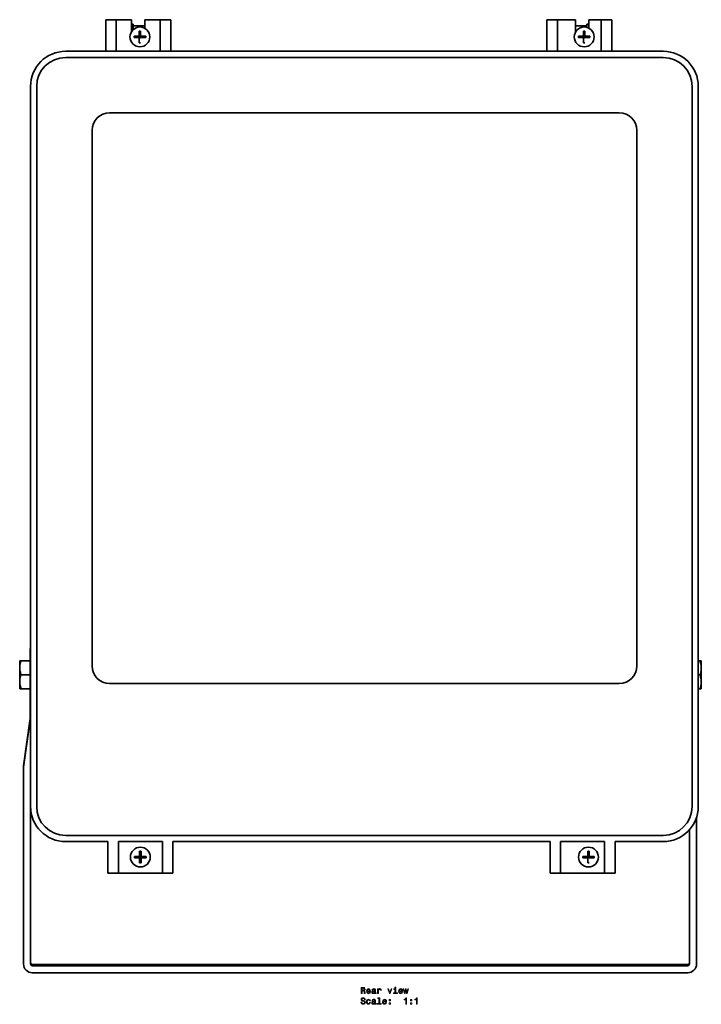
# Model space of a CAD drawing. Extents: x 14 to 1176, y 137 to 698.
# Drawn here: x 788 to 1176, y 137 to 698 of the extents above; entities that cross this region are included whole.
import ezdxf

# ---------------------------------------------------------------- set-up
doc = ezdxf.new("R2010")
doc.units = 0

msp = doc.modelspace()

# ---------------------------------------------------------------- linework, layer by layer
at = {"color": 7, "lineweight": 35}
for p, q in [((837.28, 679.96), (837.28, 697.96)), ((837.28, 697.96), (843.28, 697.96)), ((843.28, 679.96), (843.28, 697.96)), ((852.03, 697.96), (843.28, 697.96)), ((852.03, 691.26), (852.03, 697.96)), ((852.03, 695.48), (853, 695.48)), ((853, 695.48), (853, 692.38)), ((859.53, 697.96), (859.53, 693.07)), ((868.28, 697.96), (859.53, 697.96)), ((868.28, 697.96), (874.28, 697.96)), ((868.28, 679.96), (868.28, 697.96)), ((874.28, 679.96), (874.28, 697.96)), ((1088.3, 679.96), (1088.3, 697.96)), ((1088.3, 697.96), (1094.3, 697.96)), ((1094.3, 679.96), (1094.3, 697.96)), ((1094.3, 697.96), (1104.69, 697.96)), ((1104.69, 697.96), (1104.69, 691)), ((1112.19, 695.48), (1111, 695.48)), ((1111, 695.48), (1111, 693.62)), ((1112.19, 693.16), (1112.19, 697.96)), ((1112.19, 697.96), (1119.3, 697.96)), ((1119.3, 697.96), (1125.3, 697.96)), ((1119.3, 679.96), (1119.3, 697.96)), ((1125.3, 679.96), (1125.3, 697.96)), ((853, 694.48), (859.53, 694.48)), ((856.34, 691.44), (856.34, 688.57)), ((857.16, 691.44), (857.16, 688.91)), ((1104.69, 694.48), (1111, 694.48)), ((1109.16, 691.44), (1109.16, 688.57)), ((1109.98, 691.44), (1109.98, 688.91)), ((853.47, 688.57), (856, 688.57)), ((853.47, 687.75), (856.34, 687.75)), ((856, 688.57), (856.34, 688.57)), ((856.34, 688.34), (856.34, 688.57)), ((856.34, 688.57), (856.57, 688.57)), ((856.34, 687.75), (856.34, 687.97)), ((856.34, 687.75), (856.57, 687.75)), ((856.34, 687.41), (856.34, 687.75)), ((856.34, 684.87), (856.34, 687.41)), ((856.93, 688.57), (857.16, 688.57)), ((856.93, 687.75), (857.16, 687.75)), ((857.16, 688.91), (857.16, 688.57)), ((857.16, 688.34), (857.16, 688.57)), ((860.03, 688.57), (857.16, 688.57)), ((857.16, 687.75), (857.16, 687.97)), ((857.5, 687.75), (857.16, 687.75)), ((860.03, 687.75), (857.5, 687.75)), ((1104.69, 685.31), (1104.69, 685.16)), ((1104.69, 685.16), (1104.79, 685.16)), ((1106.29, 688.57), (1108.82, 688.57)), ((1106.29, 687.75), (1109.16, 687.75)), ((1108.82, 688.57), (1109.16, 688.57)), ((1109.16, 688.34), (1109.16, 688.57)), ((1109.16, 688.57), (1109.39, 688.57)), ((1109.16, 687.75), (1109.16, 687.97)), ((1109.16, 687.75), (1109.39, 687.75)), ((1109.16, 687.41), (1109.16, 687.75)), ((1109.16, 684.87), (1109.16, 687.41)), ((1109.76, 688.57), (1109.98, 688.57)), ((1109.76, 687.75), (1109.98, 687.75)), ((1109.98, 688.91), (1109.98, 688.57)), ((1109.98, 688.34), (1109.98, 688.57)), ((1112.86, 688.57), (1109.98, 688.57)), ((1109.98, 687.75), (1109.98, 687.97)), ((1110.32, 687.75), (1109.98, 687.75)), ((1112.86, 687.75), (1110.32, 687.75)), ((814.51, 679.96), (837.28, 679.96)), ((837.28, 679.96), (843.28, 679.96)), ((843.28, 679.96), (868.28, 679.96)), ((868.28, 679.96), (874.28, 679.96)), ((874.28, 679.96), (1088.3, 679.96)), ((1088.3, 679.96), (1094.3, 679.96)), ((1094.3, 679.96), (1119.3, 679.96)), ((1119.3, 679.96), (1125.3, 679.96)), ((1125.3, 679.96), (1154.51, 679.96)), ((814.51, 676.46), (1154.51, 676.46)), ((794.51, 249.96), (794.51, 659.96)), ((798.01, 249.96), (798.01, 659.96)), ((1171.01, 659.96), (1171.01, 249.96)), ((1174.51, 659.96), (1174.51, 249.96)), ((1129.51, 644.96), (839.51, 644.96)), ((829.51, 634.96), (829.51, 329.96)), ((1139.51, 329.96), (1139.51, 634.96)), ((794.34, 332.41), (794.34, 339.98)), ((794.34, 339.98), (794.51, 339.98)), ((788.34, 321.15), (788.34, 332.98)), ((788.34, 332.98), (788.35, 332.98)), ((789.06, 332.98), (788.35, 332.98)), ((794.32, 332.98), (789.06, 332.98)), ((794.32, 324.98), (794.32, 332.98)), ((794.34, 332.3), (794.32, 332.3)), ((794.34, 314.63), (794.34, 332.41)), ((1174.51, 332.98), (1175.49, 332.98)), ((1176.21, 332.98), (1175.49, 332.98)), ((1176.21, 332.98), (1176.21, 328.82)), ((1176.21, 332.98), (1176.21, 332.98)), ((1176.21, 328.82), (1176.21, 316.99)), ((788.34, 316.99), (788.34, 321.15)), ((794.32, 324.98), (789.06, 324.98)), ((794.32, 316.98), (794.32, 324.98)), ((839.51, 319.96), (1129.51, 319.96)), ((1174.51, 324.98), (1175.49, 324.98)), ((788.34, 316.99), (788.35, 316.98)), ((788.35, 316.98), (789.06, 316.98)), ((794.32, 316.98), (789.06, 316.98)), ((794.34, 317.67), (794.32, 317.67)), ((794.34, 314.63), (794.34, 299.46)), ((1174.51, 316.98), (1175.49, 316.98)), ((1175.49, 316.98), (1176.21, 316.98)), ((1176.21, 316.99), (1176.21, 316.98)), ((790.55, 273.14), (794.33, 300.04)), ((790.55, 272.43), (794.33, 299.33)), ((790.5, 271.73), (790.5, 272.45)), ((790.5, 271.73), (790.5, 160.31)), ((794.5, 160.31), (794.5, 249.96)), ((1173.5, 243.69), (1173.5, 160.31)), ((1169.5, 160.31), (1169.5, 236.72)), ((1154.51, 233.46), (814.51, 233.46)), ((838.51, 229.96), (814.51, 229.96)), ((838.51, 229.96), (838.51, 211.96)), ((844.51, 229.96), (844.51, 211.96)), ((869.51, 229.96), (844.51, 229.96)), ((869.51, 229.96), (869.51, 211.96)), ((1090.17, 229.96), (875.51, 229.96)), ((875.51, 229.96), (875.51, 211.96)), ((1090.17, 229.96), (1090.17, 211.96)), ((1096.17, 229.96), (1096.17, 211.96)), ((1121.17, 229.96), (1096.17, 229.96)), ((1121.17, 229.96), (1121.17, 211.96)), ((1154.51, 229.96), (1127.17, 229.96)), ((1127.17, 229.96), (1127.17, 211.96)), ((856.6, 224.44), (856.6, 221.91)), ((857.42, 224.44), (857.42, 221.57)), ((1111.6, 224.44), (1111.6, 221.57)), ((1112.42, 224.44), (1112.42, 221.91)), ((853.73, 221.57), (856.6, 221.57)), ((853.73, 220.75), (856.26, 220.75)), ((856.26, 220.75), (856.6, 220.75)), ((856.6, 221.91), (856.6, 221.57)), ((856.83, 221.57), (856.6, 221.57)), ((856.6, 221.34), (856.6, 221.57)), ((856.6, 220.75), (856.6, 220.97)), ((856.6, 217.87), (856.6, 220.75)), ((856.83, 220.75), (856.6, 220.75)), ((857.42, 221.57), (857.19, 221.57)), ((857.42, 220.75), (857.19, 220.75)), ((857.76, 221.57), (857.42, 221.57)), ((857.42, 221.34), (857.42, 221.57)), ((857.42, 220.75), (857.42, 220.97)), ((860.29, 220.75), (857.42, 220.75)), ((857.42, 220.41), (857.42, 220.75)), ((857.42, 217.87), (857.42, 220.41)), ((860.29, 221.57), (857.76, 221.57)), ((1108.73, 221.57), (1111.26, 221.57)), ((1108.73, 220.75), (1111.6, 220.75)), ((1111.26, 221.57), (1111.6, 221.57)), ((1111.6, 221.34), (1111.6, 221.57)), ((1111.6, 221.57), (1111.83, 221.57)), ((1111.6, 220.75), (1111.6, 220.97)), ((1111.6, 220.75), (1111.83, 220.75)), ((1111.6, 220.41), (1111.6, 220.75)), ((1111.6, 217.87), (1111.6, 220.41)), ((1112.19, 221.57), (1112.42, 221.57)), ((1112.19, 220.75), (1112.42, 220.75)), ((1112.42, 221.91), (1112.42, 221.57)), ((1112.42, 221.34), (1112.42, 221.57)), ((1115.29, 221.57), (1112.42, 221.57)), ((1112.42, 220.75), (1112.42, 220.97)), ((1112.76, 220.75), (1112.42, 220.75)), ((1115.29, 220.75), (1112.76, 220.75)), ((844.51, 211.96), (838.51, 211.96)), ((869.51, 211.96), (844.51, 211.96)), ((875.51, 211.96), (869.51, 211.96)), ((1096.17, 211.96), (1090.17, 211.96)), ((1096.17, 211.96), (1121.17, 211.96)), ((1127.17, 211.96), (1121.17, 211.96)), ((795.5, 160.03), (1168.5, 160.03)), ((1168.5, 159.31), (795.5, 159.31)), ((1168.5, 155.32), (795.5, 155.32))]:
    msp.add_line(p, q, dxfattribs=at)
at = {"color": 7, "lineweight": 13}
for p, q in [((794.34, 314.63), (794.51, 314.63)), ((794.33, 300.04), (794.33, 299.33)), ((790.55, 272.43), (790.55, 273.14)), ((795.5, 159.31), (795.5, 160.03)), ((1168.5, 160.03), (1168.5, 159.31))]:
    msp.add_line(p, q, dxfattribs=at)
at = {"color": 7, "lineweight": 35}
for points in [[(789.06, 324.98), (788.71, 326.18), (788.49, 327.25), (788.37, 328.26), (788.36, 329.47), (788.49, 330.71), (788.78, 332.07), (789.06, 332.98)], [(1176.21, 328.82), (1176.16, 329.97), (1175.98, 331.16), (1175.65, 332.49), (1175.49, 332.98)], [(1176.21, 328.82), (1176.12, 327.65), (1175.9, 326.4), (1175.49, 324.98)], [(788.35, 321.15), (788.43, 322.32), (788.66, 323.57), (789.06, 324.98)], [(788.35, 321.15), (788.39, 320), (788.57, 318.8), (788.9, 317.47), (789.06, 316.98)], [(1175.49, 324.98), (1175.84, 323.78), (1176.07, 322.71), (1176.18, 321.71), (1176.2, 320.5), (1176.07, 319.25), (1175.77, 317.9), (1175.49, 316.98)]]:
    msp.add_lwpolyline(points, dxfattribs=at)
at = {"color": 7, "lineweight": 13}
for points in [[(982.67, 143.46), (983.14, 143.46), (983.14, 144.94), (983.62, 144.94), (983.97, 144.92), (984.19, 144.85), (984.31, 144.68), (984.36, 144.39), (984.39, 143.93), (984.42, 143.64), (984.48, 143.46), (985.01, 143.46), (985.01, 143.55), (984.89, 143.7), (984.85, 143.96), (984.82, 144.52), (984.73, 144.94), (984.62, 145.07), (984.44, 145.17), (984.64, 145.29), (984.78, 145.47), (984.87, 145.69), (984.9, 145.96), (984.83, 146.38), (984.63, 146.7), (984.29, 146.89), (983.84, 146.96), (982.67, 146.96)], [(983.71, 146.53), (984.02, 146.5), (984.23, 146.4), (984.37, 146.23), (984.41, 145.95), (984.36, 145.66), (984.23, 145.48), (984, 145.39), (983.68, 145.36), (983.14, 145.36), (983.14, 146.53)], [(986.17, 144.68), (987.95, 144.68), (987.96, 144.89), (987.87, 145.47), (987.65, 145.9), (987.3, 146.17), (986.83, 146.26), (986.37, 146.16), (986.02, 145.88), (985.79, 145.42), (985.71, 144.82), (985.79, 144.19), (986.01, 143.74), (986.36, 143.46), (986.82, 143.36), (987.21, 143.43), (987.53, 143.6), (987.77, 143.87), (987.9, 144.24), (987.47, 144.24), (987.38, 144.03), (987.24, 143.88), (986.87, 143.76), (986.58, 143.82), (986.37, 143.99), (986.23, 144.28), (986.17, 144.67)], [(986.17, 145.06), (986.23, 145.41), (986.37, 145.66), (986.57, 145.82), (986.85, 145.87), (987.11, 145.82), (987.32, 145.66), (987.45, 145.41), (987.49, 145.06)], [(990.43, 143.81), (990.43, 143.8), (990.46, 143.62), (990.53, 143.5), (990.85, 143.41), (991.1, 143.45), (991.1, 143.79), (990.99, 143.78), (990.85, 143.84), (990.82, 144.04), (990.82, 145.45), (990.76, 145.8), (990.59, 146.06), (990.28, 146.21), (989.85, 146.26), (989.42, 146.2), (989.11, 146.03), (988.91, 145.76), (988.85, 145.41), (988.85, 145.38), (989.25, 145.38), (989.28, 145.59), (989.39, 145.74), (989.57, 145.83), (989.83, 145.87), (990.08, 145.84), (990.25, 145.77), (990.36, 145.64), (990.4, 145.46), (990.38, 145.24), (990.3, 145.14), (990.09, 145.09), (989.72, 145.05), (989.28, 144.96), (988.97, 144.79), (988.79, 144.54), (988.74, 144.17), (988.79, 143.84), (988.94, 143.59), (989.2, 143.43), (989.54, 143.38), (990.01, 143.48)], [(992.03, 143.46), (992.47, 143.46), (992.47, 145.01), (992.51, 145.38), (992.65, 145.65), (992.87, 145.81), (993.17, 145.86), (993.39, 145.83), (993.56, 145.73), (993.66, 145.56), (993.69, 145.32), (994.14, 145.32), (994.08, 145.73), (993.92, 146.03), (993.64, 146.2), (993.26, 146.26), (993, 146.22), (992.78, 146.12), (992.58, 145.95), (992.43, 145.72), (992.43, 146.17), (992.03, 146.17)], [(998.74, 143.46), (999.21, 143.46), (1000.2, 146.17), (999.74, 146.17), (998.98, 143.98), (998.2, 146.17), (997.74, 146.17)], [(1002.32, 143.83), (1002.32, 146.08), (1001.18, 146.08), (1001.18, 145.7), (1001.88, 145.7), (1001.88, 143.83), (1000.97, 143.83), (1000.97, 143.46), (1003.24, 143.46), (1003.24, 143.83)], [(1002.34, 147.08), (1001.87, 147.08), (1001.87, 146.58), (1002.34, 146.58)], [(1004.39, 144.68), (1006.17, 144.68), (1006.17, 144.89), (1006.09, 145.47), (1005.87, 145.9), (1005.52, 146.17), (1005.05, 146.26), (1004.59, 146.16), (1004.23, 145.88), (1004.01, 145.42), (1003.93, 144.82), (1004, 144.19), (1004.23, 143.74), (1004.58, 143.46), (1005.03, 143.36), (1005.42, 143.43), (1005.75, 143.6), (1005.98, 143.87), (1006.12, 144.24), (1005.68, 144.24), (1005.59, 144.03), (1005.46, 143.88), (1005.09, 143.76), (1004.8, 143.82), (1004.58, 143.99), (1004.44, 144.28), (1004.39, 144.67)], [(1004.39, 145.06), (1004.45, 145.41), (1004.58, 145.66), (1004.79, 145.82), (1005.06, 145.87), (1005.33, 145.82), (1005.54, 145.66), (1005.66, 145.41), (1005.71, 145.06)], [(1007.68, 143.46), (1008.08, 145.76), (1008.49, 143.46), (1008.91, 143.46), (1009.58, 146.17), (1009.15, 146.17), (1008.7, 143.87), (1008.3, 146.17), (1007.86, 146.17), (1007.46, 143.87), (1007.01, 146.17), (1006.59, 146.17), (1007.26, 143.46)], [(983, 138.57), (982.54, 138.57), (982.64, 138.03), (982.89, 137.64), (983.28, 137.4), (983.8, 137.32), (984.32, 137.4), (984.71, 137.62), (984.96, 137.97), (985.05, 138.43), (984.97, 138.84), (984.76, 139.11), (984.42, 139.28), (983.96, 139.41), (983.57, 139.51), (983.31, 139.62), (983.16, 139.78), (983.12, 140.03), (983.16, 140.26), (983.3, 140.43), (983.5, 140.55), (983.77, 140.59), (984.06, 140.54), (984.28, 140.4), (984.42, 140.18), (984.5, 139.87), (984.95, 139.87), (984.95, 139.88), (984.87, 140.35), (984.64, 140.7), (984.26, 140.93), (983.76, 141), (983.31, 140.93), (982.95, 140.72), (982.73, 140.39), (982.64, 139.96), (982.71, 139.59), (982.9, 139.33), (983.2, 139.16), (983.62, 139.03), (984.03, 138.91), (984.33, 138.8), (984.52, 138.64), (984.59, 138.37), (984.53, 138.11), (984.37, 137.91), (984.13, 137.78), (983.82, 137.74), (983.48, 137.79), (983.22, 137.96), (983.05, 138.22)], [(987.51, 139.22), (987.95, 139.22), (987.86, 139.63), (987.64, 139.94), (987.3, 140.14), (986.87, 140.22), (986.38, 140.11), (986.01, 139.83), (985.78, 139.37), (985.7, 138.76), (985.78, 138.15), (986, 137.69), (986.36, 137.41), (986.85, 137.32), (987.28, 137.39), (987.62, 137.6), (987.85, 137.94), (987.96, 138.38), (987.53, 138.38), (987.46, 138.1), (987.31, 137.89), (987.11, 137.75), (986.87, 137.71), (986.56, 137.78), (986.34, 137.98), (986.2, 138.31), (986.15, 138.77), (986.2, 139.23), (986.34, 139.56), (986.57, 139.76), (986.87, 139.83), (987.13, 139.78), (987.32, 139.67), (987.46, 139.47)], [(990.43, 137.76), (990.43, 137.75), (990.46, 137.58), (990.53, 137.46), (990.85, 137.36), (991.1, 137.4), (991.1, 137.74), (990.99, 137.73), (990.85, 137.79), (990.82, 138), (990.82, 139.4), (990.76, 139.76), (990.59, 140.01), (990.28, 140.16), (989.85, 140.22), (989.42, 140.16), (989.11, 139.98), (988.91, 139.72), (988.85, 139.36), (988.85, 139.33), (989.25, 139.33), (989.28, 139.54), (989.39, 139.7), (989.57, 139.79), (989.83, 139.82), (990.08, 139.8), (990.25, 139.72), (990.36, 139.59), (990.4, 139.41), (990.38, 139.2), (990.3, 139.09), (990.09, 139.04), (989.72, 139), (989.28, 138.91), (988.97, 138.75), (988.79, 138.5), (988.74, 138.12), (988.79, 137.79), (988.94, 137.54), (989.2, 137.39), (989.54, 137.33), (990.01, 137.44)], [(990.38, 144.41), (990.32, 144.14), (990.16, 143.94), (989.92, 143.81), (989.62, 143.77), (989.43, 143.79), (989.29, 143.87), (989.21, 144.01), (989.18, 144.21), (989.2, 144.39), (989.28, 144.51), (989.6, 144.65), (990.01, 144.71), (990.38, 144.84)], [(992.74, 140.66), (992.74, 137.78), (991.83, 137.78), (991.83, 137.41), (994.09, 137.41), (994.09, 137.78), (993.19, 137.78), (993.19, 141.03), (992.05, 141.03), (992.05, 140.66)], [(995.28, 138.64), (997.06, 138.64), (997.06, 138.84), (996.98, 139.42), (996.76, 139.86), (996.41, 140.12), (995.94, 140.22), (995.48, 140.11), (995.13, 139.83), (994.9, 139.37), (994.82, 138.77), (994.89, 138.15), (995.12, 137.69), (995.47, 137.41), (995.92, 137.32), (996.32, 137.38), (996.64, 137.55), (996.88, 137.83), (997.01, 138.19), (996.57, 138.19), (996.48, 137.99), (996.35, 137.84), (995.98, 137.71), (995.69, 137.77), (995.47, 137.95), (995.33, 138.23), (995.28, 138.62)], [(1007.99, 137.41), (1008.45, 137.41), (1008.45, 140.94), (1008.11, 140.94), (1008.02, 140.63), (1007.84, 140.42), (1007.56, 140.3), (1007.17, 140.26), (1007.17, 139.9), (1007.99, 139.9)], [(1014.06, 137.41), (1014.52, 137.41), (1014.52, 140.94), (1014.18, 140.94), (1014.09, 140.63), (1013.91, 140.42), (1013.63, 140.3), (1013.25, 140.26), (1013.25, 139.9), (1014.06, 139.9)], [(990.38, 138.36), (990.32, 138.1), (990.16, 137.9), (989.92, 137.76), (989.62, 137.72), (989.43, 137.74), (989.29, 137.83), (989.21, 137.97), (989.18, 138.16), (989.2, 138.34), (989.28, 138.47), (989.6, 138.61), (990.01, 138.67), (990.38, 138.79)], [(995.28, 139.01), (995.34, 139.36), (995.47, 139.62), (995.68, 139.77), (995.95, 139.83), (996.22, 139.77), (996.43, 139.62), (996.55, 139.36), (996.6, 139.01)], [(998.63, 139.37), (999.32, 139.37), (999.32, 140.12), (998.63, 140.12)], [(998.63, 137.41), (999.32, 137.41), (999.32, 138.16), (998.63, 138.16)], [(1010.77, 139.37), (1011.47, 139.37), (1011.47, 140.12), (1010.77, 140.12)], [(1010.77, 137.41), (1011.47, 137.41), (1011.47, 138.16), (1010.77, 138.16)]]:
    msp.add_lwpolyline(points, close=True, dxfattribs=at)
at = {"color": 7, "lineweight": 35}
for centre, radius in [((856.75, 688.16), 5.65), ((1109.57, 688.16), 5.65), ((856.75, 688.16), 0.449), ((1109.57, 688.16), 0.449), ((857.01, 221.16), 5.65), ((1112.01, 221.16), 5.65), ((857.01, 221.16), 0.449), ((1112.01, 221.16), 0.449)]:
    msp.add_circle(centre, radius, dxfattribs=at)
for centre, radius, start, end in [((856.75, 673.78), 17.66, 88.6699, 91.3301), ((1109.57, 673.78), 17.66, 88.6699, 91.3301), ((871.12, 688.16), 17.66, 178.6699, 181.3301), ((856.75, 702.53), 17.66, 268.6699, 271.3301), ((842.37, 688.16), 17.66, 358.6699, 1.3301), ((1123.95, 688.16), 17.66, 178.6699, 181.3301), ((1109.57, 702.53), 17.66, 268.6699, 271.3301), ((1095.2, 688.16), 17.66, 358.6699, 1.3301), ((814.51, 659.96), 20, 90, 180), ((1154.51, 659.96), 20, 360, 90), ((814.51, 659.96), 16.5, 90, 180), ((1154.51, 659.96), 16.5, 0, 90), ((839.51, 634.96), 10, 90, 180), ((1129.51, 634.96), 10, 360, 90), ((839.51, 329.96), 10, 180, 270), ((1129.51, 329.96), 10, 270, 0), ((814.51, 249.96), 20, 180, 270), ((814.51, 249.96), 16.5, 180, 270), ((1154.51, 249.96), 20, 270, 0), ((1154.51, 249.96), 16.5, 270, 360), ((857.01, 206.78), 17.66, 88.6699, 91.3301), ((1112.01, 206.78), 17.66, 88.6699, 91.3301), ((871.38, 221.16), 17.66, 178.6699, 181.3301), ((842.63, 221.16), 17.66, 358.6699, 1.3301), ((1126.38, 221.16), 17.66, 178.6699, 181.3301), ((1097.63, 221.16), 17.66, 358.6699, 1.3301), ((857.01, 235.53), 17.66, 268.6699, 271.3301), ((1112.01, 235.53), 17.66, 268.6699, 271.3301)]:
    msp.add_arc(centre, radius, start, end, dxfattribs=at)
for centre, major_axis, ratio, start_param, end_param in [((793.34, 300.18), (-1, 0), 0.999893, 3.001966, 3.141593), ((793.34, 299.46), (1, 0), 0.999893, 6.143559, 6.283185), ((795.5, 272.45), (5, 0), 0.999893, 3.001966, 3.141593), ((795.5, 271.73), (5, 0), 0.999893, 3.001966, 3.141593), ((795.5, 271.73), (1, 0), 0.999893, 3.026593, 3.141593), ((795.5, 160.31), (5, 0), 0.999893, 3.141593, 4.712389), ((795.5, 161.03), (-1, 0), 0.999893, 0, 1.570796), ((795.5, 160.31), (1, 0), 0.999893, 3.141593, 4.712389), ((856, 159.67), (-8, 0), 0.014616, 3.141593, 6.283185), ((856, 159.67), (-8, 0), 0.014616, 0, 3.141593), ((982, 159.67), (-10, 0), 0.014616, 3.141593, 6.283185), ((982, 159.67), (-10, 0), 0.014616, 0, 3.141593), ((1108, 159.67), (-8, 0), 0.014616, 3.141593, 6.283185), ((1108, 159.67), (-8, 0), 0.014616, 0, 3.141593), ((1168.5, 161.03), (-1, 0), 0.999893, 1.570796, 3.141593), ((1168.5, 160.31), (5, 0), 0.999893, 4.712389, 6.283185), ((1168.5, 160.31), (1, 0), 0.999893, 4.712389, 6.283185)]:
    msp.add_ellipse(centre, major_axis=major_axis, ratio=ratio, start_param=start_param, end_param=end_param, dxfattribs=at)

doc.saveas('drawing.dxf')
